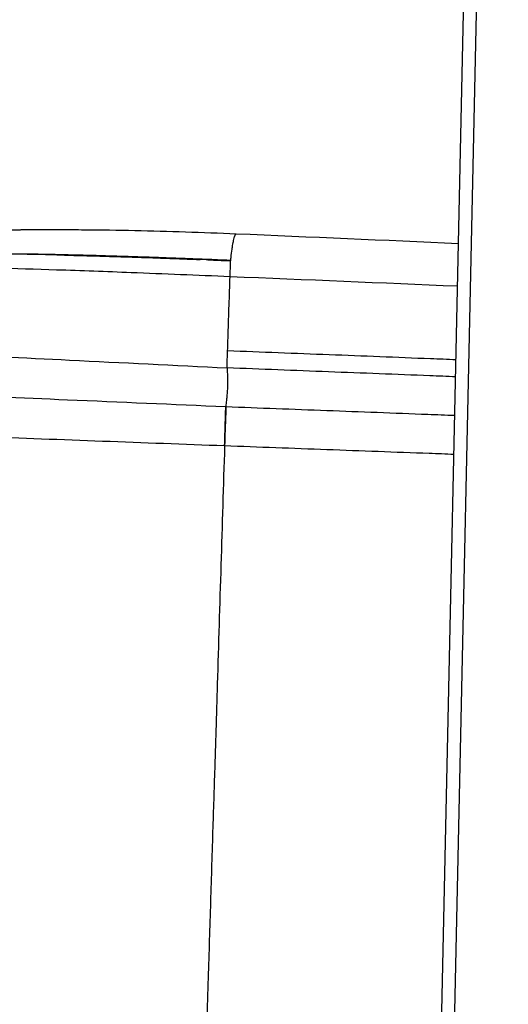
# Model space of a CAD drawing. Units: millimetres. Extents: x 0 to 1592, y 0 to 2507.
# Drawn here: x 65 to 117, y 1844 to 1948 of the extents above; entities that cross this region are included whole.
import ezdxf

# ---------------------------------------------------------------- set-up
doc = ezdxf.new("R2010")
doc.units = ezdxf.units.MM
doc.header["$MEASUREMENT"] = 0
doc.layers.add('Predeterminado$Madera', color=7, linetype='Continuous', true_color=0x8b795e)
doc.layers.add('Predeterminado$Tapizado', color=7, linetype='Continuous', true_color=0xffdead)

msp = doc.modelspace()

# ---------------------------------------------------------------- linework, layer by layer
at = {"layer": 'Predeterminado$Madera'}
for p, q in [((109.58, 1836.16), (115.41, 2106.11)), ((109.58, 1836.22), (115.41, 2106.11)), ((116.74, 2106.09), (110.96, 1838.2))]:
    msp.add_line(p, q, dxfattribs=at)
at = {"layer": 'Predeterminado$Tapizado'}
for p, q in [((85.79, 1922.38), (85.79, 1922.38)), ((85.79, 1922.36), (85.79, 1922.36))]:
    msp.add_line(p, q, dxfattribs=at)
for centre, radius, start, end in [((56.7, 1378.18), 544.85, 89.1175, 89.4445), ((56.71, 1378.35), 544.68, 89.1183, 89.4455), ((55.98, 1321.71), 601.35, 88.83296, 89.13212), ((55.99, 1321.89), 601.17, 88.83372, 89.13297), ((55.88, 1320.02), 603.03, 88.82707, 89.12537), ((55.9, 1320.24), 602.81, 88.82781, 89.12622), ((55.77, 1318.04), 605, 88.82035, 89.11767), ((55.79, 1318.26), 604.78, 88.8211, 89.11852), ((55.02, 1273.07), 650, 88.69645, 88.83566), ((55.01, 1272.8), 650.27, 88.69576, 88.83492), ((54.9, 1270.81), 652.24, 88.6903, 88.82902), ((54.91, 1271.07), 651.98, 88.69099, 88.82977), ((54.77, 1268.42), 654.62, 88.68409, 88.82231), ((54.79, 1268.69), 654.35, 88.68478, 88.82305)]:
    msp.add_arc(centre, radius, start, end, dxfattribs=at)
msp.add_rational_spline([(39.48, 1924.28), (41.22, 1924.46), (42.97, 1924.62), (44.72, 1924.75), (44.95, 1924.77), (45.43, 1924.81), (46.37, 1924.87), (47.56, 1924.96), (48.75, 1925.03), (49.59, 1925.08), (50.08, 1925.11), (50.32, 1925.12), (50.44, 1925.13), (50.44, 1925.13), (50.44, 1925.13), (52.42, 1925.23), (54.4, 1925.32), (56.38, 1925.39), (58.42, 1925.46), (60.46, 1925.51), (62.5, 1925.54), (63.54, 1925.55), (64.58, 1925.56), (65.62, 1925.57), (66.06, 1925.57), (66.5, 1925.58), (66.94, 1925.58)], [1, 0.999943614172, 0.999943614172, 1, 1, 1, 1, 1, 1, 1, 1, 1, 1, 1, 1, 0.999964730413, 0.999964730413, 1, 0.999972358679, 0.999972358679, 1, 0.999994058667, 0.999994058667, 1, 0.999999017043, 0.999999017043, 1], degree=3, knots=[0, 0, 0, 0, 5.264639, 5.264639, 5.264639, 5.972427, 6.681788, 8.10216, 9.542898, 10.269096, 10.633466, 10.997949, 10.998164, 10.99829, 10.99829, 10.99829, 16.944457, 16.944457, 16.944457, 23.067246, 23.067246, 23.067246, 26.183155, 26.183155, 26.183155, 27.503783, 27.503783, 27.503783, 27.503783], dxfattribs=at)
for points, knots in [([(66.94, 1925.58), (67.75, 1925.58), (69.42, 1925.58), (72.86, 1925.56), (79.06, 1925.47), (84.41, 1925.29), (87.98, 1925.14)], [0, 0, 0, 0, 2.452213, 5.000978, 10.308963, 21.051904, 21.051904, 21.051904, 21.051904]), ([(87.33, 1920.62), (87.34, 1920.83), (87.35, 1921.21), (87.37, 1921.62), (87.38, 1921.93), (87.38, 1922.08), (87.39, 1922.22), (87.39, 1922.27), (87.4, 1922.34), (87.41, 1922.45), (87.46, 1922.86), (87.51, 1923.28), (87.57, 1923.71), (87.61, 1923.94), (87.65, 1924.17), (87.7, 1924.44), (87.75, 1924.64), (87.79, 1924.8), (87.82, 1924.88), (87.85, 1924.96), (87.88, 1925.02), (87.9, 1925.07), (87.93, 1925.11), (87.96, 1925.13), (87.98, 1925.14)], [0, 0, 0, 0, 0.621697, 1.13038, 1.235422, 1.543194, 1.607566, 1.648326, 1.695601, 1.815197, 1.989823, 2.906868, 3.105852, 3.27717, 3.601183, 3.822577, 4.111118, 4.214124, 4.30487, 4.383507, 4.45027, 4.505542, 4.550891, 4.61117, 4.61117, 4.61117, 4.61117]), ([(10.98, 1916.34), (11.56, 1916.7), (12.83, 1917.38), (14.96, 1918.23), (17.43, 1918.98), (20.25, 1919.64), (23.43, 1920.21), (26.98, 1920.68), (30.9, 1921.07), (35.15, 1921.36), (39.75, 1921.56), (46.68, 1921.72), (56.48, 1921.69), (67.24, 1921.41), (77.73, 1921.02), (83.84, 1920.77), (87.33, 1920.62)], [0, 0, 0, 0, 2.036594, 4.313381, 6.881623, 9.77487, 12.99417, 16.572933, 20.511671, 24.810733, 29.339123, 34.326873, 45.614375, 58.737355, 66.607943, 77.094651, 77.094651, 77.094651, 77.094651]), ([(87.07, 1912.78), (87.09, 1913.36), (87.18, 1915.98), (87.26, 1918.59), (87.33, 1920.62)], [0, 0, 0, 0, 1.739758, 7.844903, 7.844903, 7.844903, 7.844903]), ([(14.54, 1913.66), (15.94, 1913.69), (18.91, 1913.74), (23.77, 1913.69), (29.52, 1913.56), (36.63, 1913.31), (45.58, 1912.94), (57.03, 1912.42), (71.11, 1911.74), (81.46, 1911.22), (87.01, 1910.94)], [0, 0, 0, 0, 4.220562, 8.912707, 14.563566, 21.46695, 30.261065, 41.436322, 55.867883, 72.530552, 72.530552, 72.530552, 72.530552]), ([(87.07, 1912.78), (90.64, 1912.64), (96.01, 1912.43), (103.16, 1912.15), (107.63, 1911.97), (110.31, 1911.87), (111.21, 1911.83), (111.21, 1911.83)], [83.254851, 83.254851, 83.254851, 83.254851, 94.48334, 100.097585, 105.71183, 108.518953, 108.52743, 108.52743, 108.52743, 108.52743]), ([(87.01, 1910.94), (87.02, 1910.78), (87.04, 1910.45), (87.06, 1909.79), (87.06, 1908.99), (87.02, 1908.23), (86.96, 1907.58), (86.91, 1907.18), (86.88, 1906.91), (86.88, 1906.85)], [0, 0, 0, 0, 0.493033, 0.987197, 1.970144, 2.888277, 3.286701, 3.923964, 4.09615, 4.09615, 4.09615, 4.09615]), ([(111.17, 1910), (110.27, 1910.04), (107.57, 1910.14), (103.09, 1910.32), (95.94, 1910.59), (90.58, 1910.8), (87.01, 1910.94)], [-108.551716, -108.551716, -108.551716, -108.551716, -105.705918, -100.093151, -94.480384, -83.254851, -83.254851, -83.254851, -83.254851]), ([(86.88, 1906.81), (81.29, 1907.06), (70.88, 1907.51), (56.66, 1908.12), (45.07, 1908.61), (35.97, 1908.96), (28.75, 1909.22), (22.88, 1909.4), (17.94, 1909.52), (14.91, 1909.56), (13.49, 1909.56)], [0, 0, 0, 0, 16.761357, 31.27609, 42.705279, 51.561397, 58.595577, 64.370904, 69.168719, 73.444868, 73.444868, 73.444868, 73.444868]), ([(86.75, 1902.69), (86.78, 1903.75), (86.82, 1905.13), (86.87, 1906.5), (86.88, 1906.81)], [0, 0, 0, 0, 3.197044, 4.129581, 4.129581, 4.129581, 4.129581]), ([(86.88, 1906.75), (86.88, 1906.74), (86.88, 1906.74), (86.88, 1906.64), (86.86, 1905.64), (86.79, 1903.93), (86.75, 1902.69)], [0.546216, 0.546216, 0.546216, 0.546216, 1.251427, 2.502854, 3.754282, 5.005709, 5.005709, 5.005709, 5.005709]), ([(111.08, 1905.89), (110.13, 1905.93), (107.4, 1906.03), (102.89, 1906.21), (95.77, 1906.48), (90.43, 1906.68), (86.88, 1906.81)], [-25.43854, -25.43854, -25.43854, -25.43854, -22.435654, -16.82674, -11.217827, 0, 0, 0, 0]), ([(86.75, 1902.69), (78.15, 1903.01), (62.51, 1903.6), (41.49, 1904.38), (25.31, 1904.99), (16.17, 1905.33), (12.42, 1905.47)], [0, 0, 0, 0, 25.80943, 46.955699, 63.117302, 74.382712, 74.382712, 74.382712, 74.382712]), ([(86.75, 1902.69), (86.49, 1894.29), (86.18, 1884.25), (85.88, 1874.12), (85.82, 1872.29), (85.78, 1871.1), (85.68, 1867.79), (85.49, 1861.95), (85.26, 1854.4), (85, 1846.04), (84.81, 1840.12), (84.71, 1836.76), (84.66, 1835.24), (84.62, 1833.91), (84.59, 1832.72)], [0, 0, 0, 0, 25.210019, 30.131715, 30.405142, 30.705913, 33.686275, 40.357911, 48.232629, 56.326088, 65.458572, 66.005428, 66.415569, 69.997475, 69.997475, 69.997475, 69.997475]), ([(111, 1901.78), (110.13, 1901.82), (107.45, 1901.92), (102.98, 1902.08), (95.76, 1902.35), (90.35, 1902.55), (86.75, 1902.69)], [-25.408547, -25.408547, -25.408547, -25.408547, -22.672564, -17.004423, -11.336282, 0, 0, 0, 0])]:
    msp.add_open_spline(points, degree=3, knots=knots, dxfattribs=at)
for points in [[(87.99, 1925.14), (95.82, 1924.8), (103.65, 1924.46), (111.48, 1924.12)], [(71.39, 1922.86), (70.86, 1922.87), (70.34, 1922.89), (69.81, 1922.9)], [(69.81, 1922.9), (70.34, 1922.89), (70.86, 1922.88), (71.39, 1922.86)], [(71.39, 1922.85), (70.86, 1922.86), (70.34, 1922.87), (69.81, 1922.89)], [(69.81, 1922.89), (70.34, 1922.87), (70.86, 1922.86), (71.39, 1922.85)], [(71.39, 1922.83), (70.86, 1922.84), (70.34, 1922.86), (69.81, 1922.87)], [(69.81, 1922.87), (70.34, 1922.86), (70.86, 1922.85), (71.39, 1922.83)], [(72.98, 1922.82), (72.45, 1922.83), (71.92, 1922.85), (71.39, 1922.86)], [(71.39, 1922.86), (71.92, 1922.85), (72.45, 1922.84), (72.98, 1922.82)], [(72.98, 1922.81), (72.45, 1922.82), (71.92, 1922.83), (71.39, 1922.85)], [(71.39, 1922.85), (71.92, 1922.84), (72.45, 1922.82), (72.98, 1922.81)], [(72.98, 1922.79), (72.45, 1922.8), (71.92, 1922.82), (71.39, 1922.83)], [(71.39, 1922.83), (71.92, 1922.82), (72.45, 1922.81), (72.98, 1922.79)], [(74.58, 1922.77), (74.04, 1922.79), (73.51, 1922.81), (72.98, 1922.82)], [(72.98, 1922.82), (73.51, 1922.81), (74.04, 1922.79), (74.58, 1922.78)], [(74.57, 1922.76), (74.04, 1922.78), (73.51, 1922.79), (72.98, 1922.81)], [(72.98, 1922.81), (73.51, 1922.79), (74.04, 1922.78), (74.57, 1922.76)], [(74.57, 1922.74), (74.04, 1922.76), (73.51, 1922.77), (72.98, 1922.79)], [(72.98, 1922.79), (73.51, 1922.78), (74.04, 1922.76), (74.57, 1922.74)], [(76.17, 1922.71), (75.64, 1922.73), (75.11, 1922.74), (74.57, 1922.76)], [(74.57, 1922.76), (75.11, 1922.75), (75.64, 1922.73), (76.17, 1922.71)], [(74.57, 1922.74), (75.11, 1922.73), (75.64, 1922.71), (76.17, 1922.7)], [(76.17, 1922.69), (75.64, 1922.71), (75.11, 1922.73), (74.57, 1922.74)], [(74.58, 1922.78), (75.11, 1922.76), (75.64, 1922.74), (76.17, 1922.73)], [(76.17, 1922.73), (75.64, 1922.74), (75.11, 1922.76), (74.58, 1922.77)], [(77.77, 1922.67), (77.24, 1922.69), (76.7, 1922.71), (76.17, 1922.73)], [(76.17, 1922.73), (76.7, 1922.71), (77.24, 1922.69), (77.77, 1922.68)], [(77.77, 1922.66), (77.24, 1922.68), (76.7, 1922.69), (76.17, 1922.71)], [(76.17, 1922.71), (76.7, 1922.7), (77.24, 1922.68), (77.77, 1922.66)], [(76.17, 1922.7), (76.7, 1922.68), (77.24, 1922.66), (77.77, 1922.64)], [(77.77, 1922.64), (77.24, 1922.66), (76.7, 1922.68), (76.17, 1922.69)], [(77.77, 1922.68), (78.31, 1922.66), (78.84, 1922.64), (79.37, 1922.62)], [(79.37, 1922.62), (78.84, 1922.64), (78.31, 1922.66), (77.77, 1922.67)], [(79.37, 1922.6), (78.84, 1922.62), (78.3, 1922.64), (77.77, 1922.66)], [(77.77, 1922.66), (78.3, 1922.64), (78.84, 1922.63), (79.37, 1922.61)], [(79.37, 1922.59), (78.84, 1922.61), (78.3, 1922.62), (77.77, 1922.64)], [(77.77, 1922.64), (78.3, 1922.63), (78.84, 1922.61), (79.37, 1922.59)], [(80.98, 1922.56), (80.44, 1922.58), (79.91, 1922.6), (79.37, 1922.62)], [(79.37, 1922.62), (79.91, 1922.6), (80.44, 1922.58), (80.98, 1922.56)], [(79.37, 1922.61), (79.91, 1922.59), (80.44, 1922.57), (80.98, 1922.55)], [(80.98, 1922.55), (80.44, 1922.57), (79.91, 1922.59), (79.37, 1922.6)], [(80.97, 1922.53), (80.44, 1922.55), (79.91, 1922.57), (79.37, 1922.59)], [(79.37, 1922.59), (79.91, 1922.57), (80.44, 1922.55), (80.97, 1922.53)], [(82.58, 1922.47), (82.04, 1922.49), (81.51, 1922.51), (80.97, 1922.53)], [(80.97, 1922.53), (81.51, 1922.51), (82.04, 1922.49), (82.58, 1922.47)], [(82.58, 1922.5), (82.05, 1922.52), (81.51, 1922.54), (80.98, 1922.56)], [(80.98, 1922.56), (81.51, 1922.54), (82.05, 1922.52), (82.58, 1922.5)], [(82.58, 1922.49), (82.05, 1922.51), (81.51, 1922.53), (80.98, 1922.55)], [(80.98, 1922.55), (81.51, 1922.53), (82.05, 1922.51), (82.58, 1922.49)], [(84.19, 1922.44), (83.65, 1922.46), (83.12, 1922.48), (82.58, 1922.5)], [(82.58, 1922.5), (83.12, 1922.48), (83.65, 1922.46), (84.19, 1922.44)], [(84.18, 1922.42), (83.65, 1922.45), (83.11, 1922.47), (82.58, 1922.49)], [(82.58, 1922.49), (83.11, 1922.47), (83.65, 1922.45), (84.18, 1922.43)], [(84.18, 1922.41), (83.65, 1922.43), (83.11, 1922.45), (82.58, 1922.47)], [(82.58, 1922.47), (83.11, 1922.45), (83.65, 1922.43), (84.18, 1922.41)], [(84.99, 1922.39), (84.72, 1922.4), (84.45, 1922.41), (84.18, 1922.42)], [(84.99, 1922.37), (84.72, 1922.39), (84.45, 1922.4), (84.18, 1922.41)], [(84.99, 1922.41), (84.72, 1922.42), (84.45, 1922.43), (84.19, 1922.44)], [(85.79, 1922.37), (85.52, 1922.39), (85.26, 1922.4), (84.99, 1922.41)], [(84.99, 1922.41), (85.26, 1922.4), (85.52, 1922.39), (85.79, 1922.38)], [(85.79, 1922.36), (85.52, 1922.37), (85.25, 1922.38), (84.99, 1922.39)], [(84.99, 1922.39), (85.25, 1922.38), (85.52, 1922.37), (85.79, 1922.36)], [(84.99, 1922.38), (85.25, 1922.37), (85.52, 1922.35), (85.79, 1922.34)], [(85.79, 1922.34), (85.52, 1922.35), (85.25, 1922.36), (84.99, 1922.37)], [(85.79, 1922.38), (86.33, 1922.35), (86.86, 1922.33), (87.39, 1922.31)], [(87.39, 1922.31), (86.86, 1922.33), (86.33, 1922.35), (85.79, 1922.37)], [(85.79, 1922.36), (86.32, 1922.34), (86.86, 1922.32), (87.39, 1922.29)], [(87.39, 1922.29), (86.86, 1922.31), (86.32, 1922.34), (85.79, 1922.36)], [(85.79, 1922.34), (86.32, 1922.32), (86.86, 1922.3), (87.39, 1922.28)], [(85.79, 1922.34), (85.79, 1922.34), (85.79, 1922.34), (85.79, 1922.34)], [(87.39, 1922.27), (86.86, 1922.3), (86.32, 1922.32), (85.79, 1922.34)], [(87.33, 1920.62), (95.35, 1920.29), (103.36, 1919.95), (111.38, 1919.61)], [(87.01, 1910.94), (87.03, 1911.55), (87.05, 1912.17), (87.07, 1912.78)], [(86.88, 1906.81), (86.88, 1906.83), (86.88, 1906.84), (86.88, 1906.85)]]:
    msp.add_open_spline(points, degree=3, dxfattribs=at)

doc.saveas('drawing.dxf')
